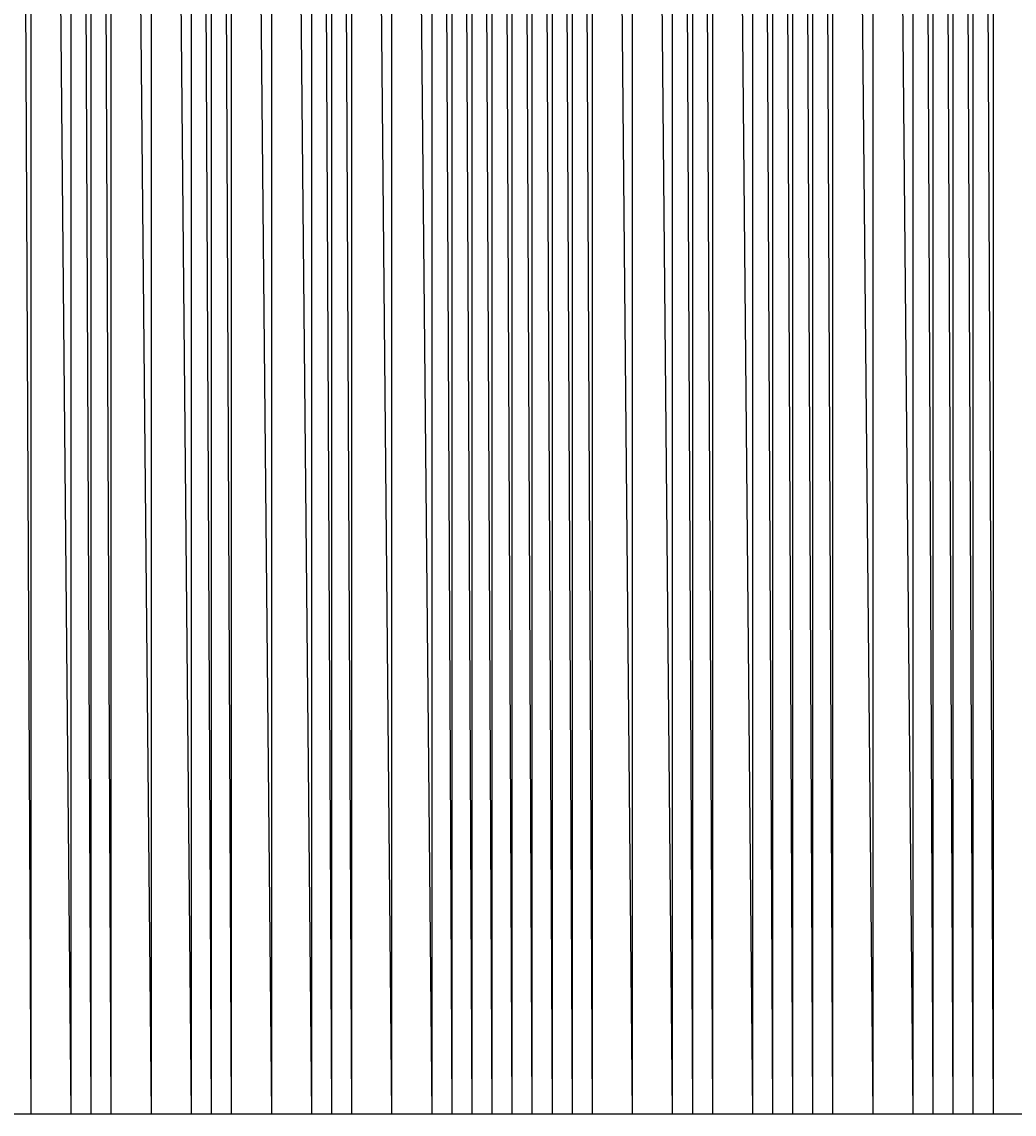
# Model space of a CAD drawing. Units: metres. Extents: x 84396 to 1184053, y 0 to 221886.
# Drawn here: x 95375 to 95870, y 0 to 545 of the extents above; entities that cross this region are included whole.
import ezdxf

# ---------------------------------------------------------------- set-up
doc = ezdxf.new("R2010")
doc.units = ezdxf.units.M
doc.header["$LTSCALE"] = 1905
doc.header["$MEASUREMENT"] = 0
for name, color, linetype in [('AeccObjExplode_Layout1_Vport_6115', 7, 'Continuous'), ('AeccObjExplode_Model', 7, 'Continuous'), ('SRF-VIEW', 7, 'Continuous')]:
    doc.layers.add(name, color=color, linetype=linetype)

# ---------------------------------------------------------------- blocks, each defined once
blk = doc.blocks.new('*U834')
at = {"linetype": 'Continuous'}
blk.add_line((0, 0), (0, 0), dxfattribs=at)
blk.add_line((0, 0), (0, 0), dxfattribs=at)
at = {"color": 2, "insert": (0.1, 0.14), "char_height": 0.1, "attachment_point": 4}
blk.add_mtext('831', dxfattribs=at)
at = {"color": 1, "insert": (0.1, 0), "char_height": 0.1, "attachment_point": 4}
blk.add_mtext('293404.83', dxfattribs=at)
at = {"color": 3, "insert": (0.1, -0.14), "char_height": 0.1, "attachment_point": 4}
blk.add_mtext('.', dxfattribs=at)
blk = doc.blocks.new('*U835')
at = {"linetype": 'Continuous'}
blk.add_line((0, 0), (0, 0), dxfattribs=at)
blk.add_line((0, 0), (0, 0), dxfattribs=at)
at = {"color": 2, "insert": (0.1, 0.14), "char_height": 0.1, "attachment_point": 4}
blk.add_mtext('832', dxfattribs=at)
at = {"color": 1, "insert": (0.1, 0), "char_height": 0.1, "attachment_point": 4}
blk.add_mtext('295735.43', dxfattribs=at)
at = {"color": 3, "insert": (0.1, -0.14), "char_height": 0.1, "attachment_point": 4}
blk.add_mtext('.', dxfattribs=at)
blk = doc.blocks.new('*U836')
at = {"linetype": 'Continuous'}
blk.add_line((0, 0), (0, 0), dxfattribs=at)
blk.add_line((0, 0), (0, 0), dxfattribs=at)
at = {"color": 2, "insert": (0.1, 0.14), "char_height": 0.1, "attachment_point": 4}
blk.add_mtext('833', dxfattribs=at)
at = {"color": 1, "insert": (0.1, 0), "char_height": 0.1, "attachment_point": 4}
blk.add_mtext('296715.43', dxfattribs=at)
at = {"color": 3, "insert": (0.1, -0.14), "char_height": 0.1, "attachment_point": 4}
blk.add_mtext('.', dxfattribs=at)
blk = doc.blocks.new('*U837')
at = {"linetype": 'Continuous'}
blk.add_line((0, 0), (0, 0), dxfattribs=at)
blk.add_line((0, 0), (0, 0), dxfattribs=at)
at = {"color": 2, "insert": (0.1, 0.14), "char_height": 0.1, "attachment_point": 4}
blk.add_mtext('834', dxfattribs=at)
at = {"color": 1, "insert": (0.1, 0), "char_height": 0.1, "attachment_point": 4}
blk.add_mtext('297487.33', dxfattribs=at)
at = {"color": 3, "insert": (0.1, -0.14), "char_height": 0.1, "attachment_point": 4}
blk.add_mtext('.', dxfattribs=at)
blk = doc.blocks.new('*U838')
at = {"linetype": 'Continuous'}
blk.add_line((0, 0), (0, 0), dxfattribs=at)
blk.add_line((0, 0), (0, 0), dxfattribs=at)
at = {"color": 2, "insert": (0.1, 0.14), "char_height": 0.1, "attachment_point": 4}
blk.add_mtext('835', dxfattribs=at)
at = {"color": 1, "insert": (0.1, 0), "char_height": 0.1, "attachment_point": 4}
blk.add_mtext('298733.93', dxfattribs=at)
at = {"color": 3, "insert": (0.1, -0.14), "char_height": 0.1, "attachment_point": 4}
blk.add_mtext('.', dxfattribs=at)
blk = doc.blocks.new('*U839')
at = {"linetype": 'Continuous'}
blk.add_line((0, 0), (0, 0), dxfattribs=at)
blk.add_line((0, 0), (0, 0), dxfattribs=at)
at = {"color": 2, "insert": (0.1, 0.14), "char_height": 0.1, "attachment_point": 4}
blk.add_mtext('836', dxfattribs=at)
at = {"color": 1, "insert": (0.1, 0), "char_height": 0.1, "attachment_point": 4}
blk.add_mtext('299912.68', dxfattribs=at)
at = {"color": 3, "insert": (0.1, -0.14), "char_height": 0.1, "attachment_point": 4}
blk.add_mtext('.', dxfattribs=at)
blk = doc.blocks.new('*U840')
at = {"linetype": 'Continuous'}
blk.add_line((0, 0), (0, 0), dxfattribs=at)
blk.add_line((0, 0), (0, 0), dxfattribs=at)
at = {"color": 1, "insert": (0.1, 0), "char_height": 0.1, "attachment_point": 4}
blk.add_mtext('300681.65', dxfattribs=at)
at = {"color": 2, "insert": (0.1, 0.14), "char_height": 0.1, "attachment_point": 4}
blk.add_mtext('837', dxfattribs=at)
at = {"color": 3, "insert": (0.1, -0.14), "char_height": 0.1, "attachment_point": 4}
blk.add_mtext('.', dxfattribs=at)
blk = doc.blocks.new('*U841')
at = {"linetype": 'Continuous'}
blk.add_line((0, 0), (0, 0), dxfattribs=at)
blk.add_line((0, 0), (0, 0), dxfattribs=at)
at = {"color": 1, "insert": (0.1, 0), "char_height": 0.1, "attachment_point": 4}
blk.add_mtext('301510.20', dxfattribs=at)
at = {"color": 2, "insert": (0.1, 0.14), "char_height": 0.1, "attachment_point": 4}
blk.add_mtext('838', dxfattribs=at)
at = {"color": 3, "insert": (0.1, -0.14), "char_height": 0.1, "attachment_point": 4}
blk.add_mtext('.', dxfattribs=at)
blk = doc.blocks.new('*U842')
at = {"linetype": 'Continuous'}
blk.add_line((0, 0), (0, 0), dxfattribs=at)
blk.add_line((0, 0), (0, 0), dxfattribs=at)
at = {"color": 1, "insert": (0.1, 0), "char_height": 0.1, "attachment_point": 4}
blk.add_mtext('303120.40', dxfattribs=at)
at = {"color": 2, "insert": (0.1, 0.14), "char_height": 0.1, "attachment_point": 4}
blk.add_mtext('839', dxfattribs=at)
at = {"color": 3, "insert": (0.1, -0.14), "char_height": 0.1, "attachment_point": 4}
blk.add_mtext('.', dxfattribs=at)
blk = doc.blocks.new('*U843')
at = {"linetype": 'Continuous'}
blk.add_line((0, 0), (0, 0), dxfattribs=at)
blk.add_line((0, 0), (0, 0), dxfattribs=at)
at = {"color": 1, "insert": (0.1, 0), "char_height": 0.1, "attachment_point": 4}
blk.add_mtext('304983.20', dxfattribs=at)
at = {"color": 2, "insert": (0.1, 0.14), "char_height": 0.1, "attachment_point": 4}
blk.add_mtext('840', dxfattribs=at)
at = {"color": 3, "insert": (0.1, -0.14), "char_height": 0.1, "attachment_point": 4}
blk.add_mtext('.', dxfattribs=at)
blk = doc.blocks.new('*U844')
at = {"linetype": 'Continuous'}
blk.add_line((0, 0), (0, 0), dxfattribs=at)
blk.add_line((0, 0), (0, 0), dxfattribs=at)
at = {"color": 1, "insert": (0.1, 0), "char_height": 0.1, "attachment_point": 4}
blk.add_mtext('306558.05', dxfattribs=at)
at = {"color": 2, "insert": (0.1, 0.14), "char_height": 0.1, "attachment_point": 4}
blk.add_mtext('841', dxfattribs=at)
at = {"color": 3, "insert": (0.1, -0.14), "char_height": 0.1, "attachment_point": 4}
blk.add_mtext('.', dxfattribs=at)
blk = doc.blocks.new('*U845')
at = {"linetype": 'Continuous'}
blk.add_line((0, 0), (0, 0), dxfattribs=at)
blk.add_line((0, 0), (0, 0), dxfattribs=at)
at = {"color": 1, "insert": (0.1, 0), "char_height": 0.1, "attachment_point": 4}
blk.add_mtext('308489.65', dxfattribs=at)
at = {"color": 2, "insert": (0.1, 0.14), "char_height": 0.1, "attachment_point": 4}
blk.add_mtext('842', dxfattribs=at)
at = {"color": 3, "insert": (0.1, -0.14), "char_height": 0.1, "attachment_point": 4}
blk.add_mtext('.', dxfattribs=at)
blk = doc.blocks.new('*U846')
at = {"linetype": 'Continuous'}
blk.add_line((0, 0), (0, 0), dxfattribs=at)
blk.add_line((0, 0), (0, 0), dxfattribs=at)
at = {"color": 1, "insert": (0.1, 0), "char_height": 0.1, "attachment_point": 4}
blk.add_mtext('310478.80', dxfattribs=at)
at = {"color": 2, "insert": (0.1, 0.14), "char_height": 0.1, "attachment_point": 4}
blk.add_mtext('843', dxfattribs=at)
at = {"color": 3, "insert": (0.1, -0.14), "char_height": 0.1, "attachment_point": 4}
blk.add_mtext('.', dxfattribs=at)
blk = doc.blocks.new('*U847')
at = {"linetype": 'Continuous'}
blk.add_line((0, 0), (0, 0), dxfattribs=at)
blk.add_line((0, 0), (0, 0), dxfattribs=at)
at = {"color": 1, "insert": (0.1, 0), "char_height": 0.1, "attachment_point": 4}
blk.add_mtext('310937.85', dxfattribs=at)
at = {"color": 2, "insert": (0.1, 0.14), "char_height": 0.1, "attachment_point": 4}
blk.add_mtext('844', dxfattribs=at)
at = {"color": 3, "insert": (0.1, -0.14), "char_height": 0.1, "attachment_point": 4}
blk.add_mtext('.', dxfattribs=at)
blk = doc.blocks.new('*U848')
at = {"linetype": 'Continuous'}
blk.add_line((0, 0), (0, 0), dxfattribs=at)
blk.add_line((0, 0), (0, 0), dxfattribs=at)
at = {"color": 1, "insert": (0.1, 0), "char_height": 0.1, "attachment_point": 4}
blk.add_mtext('311196.95', dxfattribs=at)
at = {"color": 2, "insert": (0.1, 0.14), "char_height": 0.1, "attachment_point": 4}
blk.add_mtext('845', dxfattribs=at)
at = {"color": 3, "insert": (0.1, -0.14), "char_height": 0.1, "attachment_point": 4}
blk.add_mtext('.', dxfattribs=at)
blk = doc.blocks.new('*U849')
at = {"linetype": 'Continuous'}
blk.add_line((0, 0), (0, 0), dxfattribs=at)
blk.add_line((0, 0), (0, 0), dxfattribs=at)
at = {"color": 1, "insert": (0.1, 0), "char_height": 0.1, "attachment_point": 4}
blk.add_mtext('311533.85', dxfattribs=at)
at = {"color": 2, "insert": (0.1, 0.14), "char_height": 0.1, "attachment_point": 4}
blk.add_mtext('846', dxfattribs=at)
at = {"color": 3, "insert": (0.1, -0.14), "char_height": 0.1, "attachment_point": 4}
blk.add_mtext('.', dxfattribs=at)
blk = doc.blocks.new('*U850')
at = {"linetype": 'Continuous'}
blk.add_line((0, 0), (0, 0), dxfattribs=at)
blk.add_line((0, 0), (0, 0), dxfattribs=at)
at = {"color": 1, "insert": (0.1, 0), "char_height": 0.1, "attachment_point": 4}
blk.add_mtext('311893.65', dxfattribs=at)
at = {"color": 2, "insert": (0.1, 0.14), "char_height": 0.1, "attachment_point": 4}
blk.add_mtext('847', dxfattribs=at)
at = {"color": 3, "insert": (0.1, -0.14), "char_height": 0.1, "attachment_point": 4}
blk.add_mtext('.', dxfattribs=at)
blk = doc.blocks.new('*U851')
at = {"linetype": 'Continuous'}
blk.add_line((0, 0), (0, 0), dxfattribs=at)
blk.add_line((0, 0), (0, 0), dxfattribs=at)
at = {"color": 1, "insert": (0.1, 0), "char_height": 0.1, "attachment_point": 4}
blk.add_mtext('312123.60', dxfattribs=at)
at = {"color": 2, "insert": (0.1, 0.14), "char_height": 0.1, "attachment_point": 4}
blk.add_mtext('848', dxfattribs=at)
at = {"color": 3, "insert": (0.1, -0.14), "char_height": 0.1, "attachment_point": 4}
blk.add_mtext('.', dxfattribs=at)
blk = doc.blocks.new('*U852')
at = {"linetype": 'Continuous'}
blk.add_line((0, 0), (0, 0), dxfattribs=at)
blk.add_line((0, 0), (0, 0), dxfattribs=at)
at = {"color": 1, "insert": (0.1, 0), "char_height": 0.1, "attachment_point": 4}
blk.add_mtext('312180.93', dxfattribs=at)
at = {"color": 2, "insert": (0.1, 0.14), "char_height": 0.1, "attachment_point": 4}
blk.add_mtext('849', dxfattribs=at)
at = {"color": 3, "insert": (0.1, -0.14), "char_height": 0.1, "attachment_point": 4}
blk.add_mtext('.', dxfattribs=at)
blk = doc.blocks.new('*U853')
at = {"linetype": 'Continuous'}
blk.add_line((0, 0), (0, 0), dxfattribs=at)
blk.add_line((0, 0), (0, 0), dxfattribs=at)
at = {"color": 1, "insert": (0.1, 0), "char_height": 0.1, "attachment_point": 4}
blk.add_mtext('312182.83', dxfattribs=at)
at = {"color": 2, "insert": (0.1, 0.14), "char_height": 0.1, "attachment_point": 4}
blk.add_mtext('850', dxfattribs=at)
at = {"color": 3, "insert": (0.1, -0.14), "char_height": 0.1, "attachment_point": 4}
blk.add_mtext('.', dxfattribs=at)
blk = doc.blocks.new('*U854')
at = {"linetype": 'Continuous'}
blk.add_line((0, 0), (0, 0), dxfattribs=at)
blk.add_line((0, 0), (0, 0), dxfattribs=at)
at = {"color": 1, "insert": (0.1, 0), "char_height": 0.1, "attachment_point": 4}
blk.add_mtext('312181.83', dxfattribs=at)
at = {"color": 2, "insert": (0.1, 0.14), "char_height": 0.1, "attachment_point": 4}
blk.add_mtext('851', dxfattribs=at)
at = {"color": 3, "insert": (0.1, -0.14), "char_height": 0.1, "attachment_point": 4}
blk.add_mtext('.', dxfattribs=at)
blk = doc.blocks.new('*U855')
at = {"linetype": 'Continuous'}
blk.add_line((0, 0), (0, 0), dxfattribs=at)
blk.add_line((0, 0), (0, 0), dxfattribs=at)
at = {"color": 1, "insert": (0.1, 0), "char_height": 0.1, "attachment_point": 4}
blk.add_mtext('312184.48', dxfattribs=at)
at = {"color": 2, "insert": (0.1, 0.14), "char_height": 0.1, "attachment_point": 4}
blk.add_mtext('852', dxfattribs=at)
at = {"color": 3, "insert": (0.1, -0.14), "char_height": 0.1, "attachment_point": 4}
blk.add_mtext('.', dxfattribs=at)
blk = doc.blocks.new('*U856')
at = {"linetype": 'Continuous'}
blk.add_line((0, 0), (0, 0), dxfattribs=at)
blk.add_line((0, 0), (0, 0), dxfattribs=at)
at = {"color": 1, "insert": (0.1, 0), "char_height": 0.1, "attachment_point": 4}
blk.add_mtext('312202.58', dxfattribs=at)
at = {"color": 2, "insert": (0.1, 0.14), "char_height": 0.1, "attachment_point": 4}
blk.add_mtext('853', dxfattribs=at)
at = {"color": 3, "insert": (0.1, -0.14), "char_height": 0.1, "attachment_point": 4}
blk.add_mtext('.', dxfattribs=at)
blk = doc.blocks.new('*U857')
at = {"linetype": 'Continuous'}
blk.add_line((0, 0), (0, 0), dxfattribs=at)
blk.add_line((0, 0), (0, 0), dxfattribs=at)
at = {"color": 1, "insert": (0.1, 0), "char_height": 0.1, "attachment_point": 4}
blk.add_mtext('312209.98', dxfattribs=at)
at = {"color": 2, "insert": (0.1, 0.14), "char_height": 0.1, "attachment_point": 4}
blk.add_mtext('854', dxfattribs=at)
at = {"color": 3, "insert": (0.1, -0.14), "char_height": 0.1, "attachment_point": 4}
blk.add_mtext('.', dxfattribs=at)
blk = doc.blocks.new('*U858')
at = {"linetype": 'Continuous'}
blk.add_line((0, 0), (0, 0), dxfattribs=at)
blk.add_line((0, 0), (0, 0), dxfattribs=at)
at = {"color": 1, "insert": (0.1, 0), "char_height": 0.1, "attachment_point": 4}
blk.add_mtext('312199.18', dxfattribs=at)
at = {"color": 2, "insert": (0.1, 0.14), "char_height": 0.1, "attachment_point": 4}
blk.add_mtext('855', dxfattribs=at)
at = {"color": 3, "insert": (0.1, -0.14), "char_height": 0.1, "attachment_point": 4}
blk.add_mtext('.', dxfattribs=at)
blk = doc.blocks.new('*U859')
at = {"linetype": 'Continuous'}
blk.add_line((0, 0), (0, 0), dxfattribs=at)
blk.add_line((0, 0), (0, 0), dxfattribs=at)
at = {"color": 1, "insert": (0.1, 0), "char_height": 0.1, "attachment_point": 4}
blk.add_mtext('312193.73', dxfattribs=at)
at = {"color": 2, "insert": (0.1, 0.14), "char_height": 0.1, "attachment_point": 4}
blk.add_mtext('856', dxfattribs=at)
at = {"color": 3, "insert": (0.1, -0.14), "char_height": 0.1, "attachment_point": 4}
blk.add_mtext('.', dxfattribs=at)
blk = doc.blocks.new('*U860')
at = {"linetype": 'Continuous'}
blk.add_line((0, 0), (0, 0), dxfattribs=at)
blk.add_line((0, 0), (0, 0), dxfattribs=at)
at = {"color": 1, "insert": (0.1, 0), "char_height": 0.1, "attachment_point": 4}
blk.add_mtext('313215.63', dxfattribs=at)
at = {"color": 2, "insert": (0.1, 0.14), "char_height": 0.1, "attachment_point": 4}
blk.add_mtext('857', dxfattribs=at)
at = {"color": 3, "insert": (0.1, -0.14), "char_height": 0.1, "attachment_point": 4}
blk.add_mtext('.', dxfattribs=at)
blk = doc.blocks.new('*U861')
at = {"linetype": 'Continuous'}
blk.add_line((0, 0), (0, 0), dxfattribs=at)
blk.add_line((0, 0), (0, 0), dxfattribs=at)
at = {"color": 1, "insert": (0.1, 0), "char_height": 0.1, "attachment_point": 4}
blk.add_mtext('313969.23', dxfattribs=at)
at = {"color": 2, "insert": (0.1, 0.14), "char_height": 0.1, "attachment_point": 4}
blk.add_mtext('858', dxfattribs=at)
at = {"color": 3, "insert": (0.1, -0.14), "char_height": 0.1, "attachment_point": 4}
blk.add_mtext('.', dxfattribs=at)
blk = doc.blocks.new('*U862')
at = {"linetype": 'Continuous'}
blk.add_line((0, 0), (0, 0), dxfattribs=at)
blk.add_line((0, 0), (0, 0), dxfattribs=at)
at = {"color": 1, "insert": (0.1, 0), "char_height": 0.1, "attachment_point": 4}
blk.add_mtext('314290.33', dxfattribs=at)
at = {"color": 2, "insert": (0.1, 0.14), "char_height": 0.1, "attachment_point": 4}
blk.add_mtext('859', dxfattribs=at)
at = {"color": 3, "insert": (0.1, -0.14), "char_height": 0.1, "attachment_point": 4}
blk.add_mtext('.', dxfattribs=at)
blk = doc.blocks.new('*U863')
at = {"linetype": 'Continuous'}
blk.add_line((0, 0), (0, 0), dxfattribs=at)
blk.add_line((0, 0), (0, 0), dxfattribs=at)
at = {"color": 1, "insert": (0.1, 0), "char_height": 0.1, "attachment_point": 4}
blk.add_mtext('314716.93', dxfattribs=at)
at = {"color": 2, "insert": (0.1, 0.14), "char_height": 0.1, "attachment_point": 4}
blk.add_mtext('860', dxfattribs=at)
at = {"color": 3, "insert": (0.1, -0.14), "char_height": 0.1, "attachment_point": 4}
blk.add_mtext('.', dxfattribs=at)
blk = doc.blocks.new('*U864')
at = {"linetype": 'Continuous'}
blk.add_line((0, 0), (0, 0), dxfattribs=at)
blk.add_line((0, 0), (0, 0), dxfattribs=at)
at = {"color": 1, "insert": (0.1, 0), "char_height": 0.1, "attachment_point": 4}
blk.add_mtext('315646.73', dxfattribs=at)
at = {"color": 2, "insert": (0.1, 0.14), "char_height": 0.1, "attachment_point": 4}
blk.add_mtext('861', dxfattribs=at)
at = {"color": 3, "insert": (0.1, -0.14), "char_height": 0.1, "attachment_point": 4}
blk.add_mtext('.', dxfattribs=at)
blk = doc.blocks.new('*U865')
at = {"linetype": 'Continuous'}
blk.add_line((0, 0), (0, 0), dxfattribs=at)
blk.add_line((0, 0), (0, 0), dxfattribs=at)
at = {"color": 1, "insert": (0.1, 0), "char_height": 0.1, "attachment_point": 4}
blk.add_mtext('316936.93', dxfattribs=at)
at = {"color": 2, "insert": (0.1, 0.14), "char_height": 0.1, "attachment_point": 4}
blk.add_mtext('862', dxfattribs=at)
at = {"color": 3, "insert": (0.1, -0.14), "char_height": 0.1, "attachment_point": 4}
blk.add_mtext('.', dxfattribs=at)
blk = doc.blocks.new('*U866')
at = {"linetype": 'Continuous'}
blk.add_line((0, 0), (0, 0), dxfattribs=at)
blk.add_line((0, 0), (0, 0), dxfattribs=at)
at = {"color": 1, "insert": (0.1, 0), "char_height": 0.1, "attachment_point": 4}
blk.add_mtext('317090.03', dxfattribs=at)
at = {"color": 2, "insert": (0.1, 0.14), "char_height": 0.1, "attachment_point": 4}
blk.add_mtext('863', dxfattribs=at)
at = {"color": 3, "insert": (0.1, -0.14), "char_height": 0.1, "attachment_point": 4}
blk.add_mtext('.', dxfattribs=at)
blk = doc.blocks.new('*U867')
at = {"linetype": 'Continuous'}
blk.add_line((0, 0), (0, 0), dxfattribs=at)
blk.add_line((0, 0), (0, 0), dxfattribs=at)
at = {"color": 1, "insert": (0.1, 0), "char_height": 0.1, "attachment_point": 4}
blk.add_mtext('317088.58', dxfattribs=at)
at = {"color": 2, "insert": (0.1, 0.14), "char_height": 0.1, "attachment_point": 4}
blk.add_mtext('864', dxfattribs=at)
at = {"color": 3, "insert": (0.1, -0.14), "char_height": 0.1, "attachment_point": 4}
blk.add_mtext('.', dxfattribs=at)
blk = doc.blocks.new('*U868')
at = {"linetype": 'Continuous'}
blk.add_line((0, 0), (0, 0), dxfattribs=at)
blk.add_line((0, 0), (0, 0), dxfattribs=at)
at = {"color": 1, "insert": (0.1, 0), "char_height": 0.1, "attachment_point": 4}
blk.add_mtext('317080.20', dxfattribs=at)
at = {"color": 2, "insert": (0.1, 0.14), "char_height": 0.1, "attachment_point": 4}
blk.add_mtext('865', dxfattribs=at)
at = {"color": 3, "insert": (0.1, -0.14), "char_height": 0.1, "attachment_point": 4}
blk.add_mtext('.', dxfattribs=at)
blk = doc.blocks.new('*U869')
at = {"linetype": 'Continuous'}
blk.add_line((0, 0), (0, 0), dxfattribs=at)
blk.add_line((0, 0), (0, 0), dxfattribs=at)
at = {"color": 1, "insert": (0.1, 0), "char_height": 0.1, "attachment_point": 4}
blk.add_mtext('317075.20', dxfattribs=at)
at = {"color": 2, "insert": (0.1, 0.14), "char_height": 0.1, "attachment_point": 4}
blk.add_mtext('866', dxfattribs=at)
at = {"color": 3, "insert": (0.1, -0.14), "char_height": 0.1, "attachment_point": 4}
blk.add_mtext('.', dxfattribs=at)
blk = doc.blocks.new('*U870')
at = {"linetype": 'Continuous'}
blk.add_line((0, 0), (0, 0), dxfattribs=at)
blk.add_line((0, 0), (0, 0), dxfattribs=at)
at = {"color": 1, "insert": (0.1, 0), "char_height": 0.1, "attachment_point": 4}
blk.add_mtext('317082.15', dxfattribs=at)
at = {"color": 2, "insert": (0.1, 0.14), "char_height": 0.1, "attachment_point": 4}
blk.add_mtext('867', dxfattribs=at)
at = {"color": 3, "insert": (0.1, -0.14), "char_height": 0.1, "attachment_point": 4}
blk.add_mtext('.', dxfattribs=at)
blk = doc.blocks.new('AeccObjExplode_Layout1_Vport_6115')
for name, p in [('*U834', (95380, 0)), ('*U835', (95400, 0)), ('*U836', (95410, 0)), ('*U837', (95420, 0)), ('*U838', (95440, 0)), ('*U839', (95460, 0)), ('*U840', (95470, 0)), ('*U841', (95480, 0)), ('*U842', (95500, 0)), ('*U843', (95520, 0)), ('*U844', (95530, 0)), ('*U845', (95540, 0)), ('*U846', (95560, 0)), ('*U847', (95580, 0)), ('*U848', (95590, 0)), ('*U849', (95600, 0)), ('*U850', (95610, 0)), ('*U851', (95620, 0)), ('*U852', (95630, 0)), ('*U853', (95640, 0)), ('*U854', (95650, 0)), ('*U855', (95660, 0)), ('*U856', (95680, 0)), ('*U857', (95700, 0)), ('*U858', (95710, 0)), ('*U859', (95720, 0)), ('*U860', (95740, 0)), ('*U861', (95750, 0)), ('*U862', (95760, 0)), ('*U863', (95770, 0)), ('*U864', (95780, 0)), ('*U865', (95800, 0)), ('*U866', (95820, 0)), ('*U867', (95830, 0)), ('*U868', (95840, 0)), ('*U869', (95850, 0)), ('*U870', (95860, 0))]:
    blk.add_blockref(name, p)
blk = doc.blocks.new('*U9028')
at = {"linetype": 'Continuous'}
blk.add_line((0, 0), (0, 0), dxfattribs=at)
blk.add_line((0, 0), (0, 0), dxfattribs=at)
at = {"color": 2, "insert": (0.1, 0.14), "char_height": 0.1, "attachment_point": 4}
blk.add_mtext('831', dxfattribs=at)
at = {"color": 1, "insert": (0.1, 0), "char_height": 0.1, "attachment_point": 4}
blk.add_mtext('293404.83', dxfattribs=at)
at = {"color": 3, "insert": (0.1, -0.14), "char_height": 0.1, "attachment_point": 4}
blk.add_mtext('.', dxfattribs=at)
blk = doc.blocks.new('*U9029')
at = {"linetype": 'Continuous'}
blk.add_line((0, 0), (0, 0), dxfattribs=at)
blk.add_line((0, 0), (0, 0), dxfattribs=at)
at = {"color": 2, "insert": (0.1, 0.14), "char_height": 0.1, "attachment_point": 4}
blk.add_mtext('832', dxfattribs=at)
at = {"color": 1, "insert": (0.1, 0), "char_height": 0.1, "attachment_point": 4}
blk.add_mtext('295735.43', dxfattribs=at)
at = {"color": 3, "insert": (0.1, -0.14), "char_height": 0.1, "attachment_point": 4}
blk.add_mtext('.', dxfattribs=at)
blk = doc.blocks.new('*U9030')
at = {"linetype": 'Continuous'}
blk.add_line((0, 0), (0, 0), dxfattribs=at)
blk.add_line((0, 0), (0, 0), dxfattribs=at)
at = {"color": 2, "insert": (0.1, 0.14), "char_height": 0.1, "attachment_point": 4}
blk.add_mtext('833', dxfattribs=at)
at = {"color": 1, "insert": (0.1, 0), "char_height": 0.1, "attachment_point": 4}
blk.add_mtext('296715.43', dxfattribs=at)
at = {"color": 3, "insert": (0.1, -0.14), "char_height": 0.1, "attachment_point": 4}
blk.add_mtext('.', dxfattribs=at)
blk = doc.blocks.new('*U9031')
at = {"linetype": 'Continuous'}
blk.add_line((0, 0), (0, 0), dxfattribs=at)
blk.add_line((0, 0), (0, 0), dxfattribs=at)
at = {"color": 2, "insert": (0.1, 0.14), "char_height": 0.1, "attachment_point": 4}
blk.add_mtext('834', dxfattribs=at)
at = {"color": 1, "insert": (0.1, 0), "char_height": 0.1, "attachment_point": 4}
blk.add_mtext('297487.33', dxfattribs=at)
at = {"color": 3, "insert": (0.1, -0.14), "char_height": 0.1, "attachment_point": 4}
blk.add_mtext('.', dxfattribs=at)
blk = doc.blocks.new('*U9032')
at = {"linetype": 'Continuous'}
blk.add_line((0, 0), (0, 0), dxfattribs=at)
blk.add_line((0, 0), (0, 0), dxfattribs=at)
at = {"color": 2, "insert": (0.1, 0.14), "char_height": 0.1, "attachment_point": 4}
blk.add_mtext('835', dxfattribs=at)
at = {"color": 1, "insert": (0.1, 0), "char_height": 0.1, "attachment_point": 4}
blk.add_mtext('298733.93', dxfattribs=at)
at = {"color": 3, "insert": (0.1, -0.14), "char_height": 0.1, "attachment_point": 4}
blk.add_mtext('.', dxfattribs=at)
blk = doc.blocks.new('*U9033')
at = {"linetype": 'Continuous'}
blk.add_line((0, 0), (0, 0), dxfattribs=at)
blk.add_line((0, 0), (0, 0), dxfattribs=at)
at = {"color": 2, "insert": (0.1, 0.14), "char_height": 0.1, "attachment_point": 4}
blk.add_mtext('836', dxfattribs=at)
at = {"color": 1, "insert": (0.1, 0), "char_height": 0.1, "attachment_point": 4}
blk.add_mtext('299912.68', dxfattribs=at)
at = {"color": 3, "insert": (0.1, -0.14), "char_height": 0.1, "attachment_point": 4}
blk.add_mtext('.', dxfattribs=at)
blk = doc.blocks.new('*U9034')
at = {"linetype": 'Continuous'}
blk.add_line((0, 0), (0, 0), dxfattribs=at)
blk.add_line((0, 0), (0, 0), dxfattribs=at)
at = {"color": 1, "insert": (0.1, 0), "char_height": 0.1, "attachment_point": 4}
blk.add_mtext('300681.65', dxfattribs=at)
at = {"color": 2, "insert": (0.1, 0.14), "char_height": 0.1, "attachment_point": 4}
blk.add_mtext('837', dxfattribs=at)
at = {"color": 3, "insert": (0.1, -0.14), "char_height": 0.1, "attachment_point": 4}
blk.add_mtext('.', dxfattribs=at)
blk = doc.blocks.new('*U9035')
at = {"linetype": 'Continuous'}
blk.add_line((0, 0), (0, 0), dxfattribs=at)
blk.add_line((0, 0), (0, 0), dxfattribs=at)
at = {"color": 1, "insert": (0.1, 0), "char_height": 0.1, "attachment_point": 4}
blk.add_mtext('301510.20', dxfattribs=at)
at = {"color": 2, "insert": (0.1, 0.14), "char_height": 0.1, "attachment_point": 4}
blk.add_mtext('838', dxfattribs=at)
at = {"color": 3, "insert": (0.1, -0.14), "char_height": 0.1, "attachment_point": 4}
blk.add_mtext('.', dxfattribs=at)
blk = doc.blocks.new('*U9036')
at = {"linetype": 'Continuous'}
blk.add_line((0, 0), (0, 0), dxfattribs=at)
blk.add_line((0, 0), (0, 0), dxfattribs=at)
at = {"color": 1, "insert": (0.1, 0), "char_height": 0.1, "attachment_point": 4}
blk.add_mtext('303120.40', dxfattribs=at)
at = {"color": 2, "insert": (0.1, 0.14), "char_height": 0.1, "attachment_point": 4}
blk.add_mtext('839', dxfattribs=at)
at = {"color": 3, "insert": (0.1, -0.14), "char_height": 0.1, "attachment_point": 4}
blk.add_mtext('.', dxfattribs=at)
blk = doc.blocks.new('*U9037')
at = {"linetype": 'Continuous'}
blk.add_line((0, 0), (0, 0), dxfattribs=at)
blk.add_line((0, 0), (0, 0), dxfattribs=at)
at = {"color": 1, "insert": (0.1, 0), "char_height": 0.1, "attachment_point": 4}
blk.add_mtext('304983.20', dxfattribs=at)
at = {"color": 2, "insert": (0.1, 0.14), "char_height": 0.1, "attachment_point": 4}
blk.add_mtext('840', dxfattribs=at)
at = {"color": 3, "insert": (0.1, -0.14), "char_height": 0.1, "attachment_point": 4}
blk.add_mtext('.', dxfattribs=at)
blk = doc.blocks.new('*U9038')
at = {"linetype": 'Continuous'}
blk.add_line((0, 0), (0, 0), dxfattribs=at)
blk.add_line((0, 0), (0, 0), dxfattribs=at)
at = {"color": 1, "insert": (0.1, 0), "char_height": 0.1, "attachment_point": 4}
blk.add_mtext('306558.05', dxfattribs=at)
at = {"color": 2, "insert": (0.1, 0.14), "char_height": 0.1, "attachment_point": 4}
blk.add_mtext('841', dxfattribs=at)
at = {"color": 3, "insert": (0.1, -0.14), "char_height": 0.1, "attachment_point": 4}
blk.add_mtext('.', dxfattribs=at)
blk = doc.blocks.new('*U9039')
at = {"linetype": 'Continuous'}
blk.add_line((0, 0), (0, 0), dxfattribs=at)
blk.add_line((0, 0), (0, 0), dxfattribs=at)
at = {"color": 1, "insert": (0.1, 0), "char_height": 0.1, "attachment_point": 4}
blk.add_mtext('308489.65', dxfattribs=at)
at = {"color": 2, "insert": (0.1, 0.14), "char_height": 0.1, "attachment_point": 4}
blk.add_mtext('842', dxfattribs=at)
at = {"color": 3, "insert": (0.1, -0.14), "char_height": 0.1, "attachment_point": 4}
blk.add_mtext('.', dxfattribs=at)
blk = doc.blocks.new('*U9040')
at = {"linetype": 'Continuous'}
blk.add_line((0, 0), (0, 0), dxfattribs=at)
blk.add_line((0, 0), (0, 0), dxfattribs=at)
at = {"color": 1, "insert": (0.1, 0), "char_height": 0.1, "attachment_point": 4}
blk.add_mtext('310478.80', dxfattribs=at)
at = {"color": 2, "insert": (0.1, 0.14), "char_height": 0.1, "attachment_point": 4}
blk.add_mtext('843', dxfattribs=at)
at = {"color": 3, "insert": (0.1, -0.14), "char_height": 0.1, "attachment_point": 4}
blk.add_mtext('.', dxfattribs=at)
blk = doc.blocks.new('*U9041')
at = {"linetype": 'Continuous'}
blk.add_line((0, 0), (0, 0), dxfattribs=at)
blk.add_line((0, 0), (0, 0), dxfattribs=at)
at = {"color": 1, "insert": (0.1, 0), "char_height": 0.1, "attachment_point": 4}
blk.add_mtext('310937.85', dxfattribs=at)
at = {"color": 2, "insert": (0.1, 0.14), "char_height": 0.1, "attachment_point": 4}
blk.add_mtext('844', dxfattribs=at)
at = {"color": 3, "insert": (0.1, -0.14), "char_height": 0.1, "attachment_point": 4}
blk.add_mtext('.', dxfattribs=at)
blk = doc.blocks.new('*U9042')
at = {"linetype": 'Continuous'}
blk.add_line((0, 0), (0, 0), dxfattribs=at)
blk.add_line((0, 0), (0, 0), dxfattribs=at)
at = {"color": 1, "insert": (0.1, 0), "char_height": 0.1, "attachment_point": 4}
blk.add_mtext('311196.95', dxfattribs=at)
at = {"color": 2, "insert": (0.1, 0.14), "char_height": 0.1, "attachment_point": 4}
blk.add_mtext('845', dxfattribs=at)
at = {"color": 3, "insert": (0.1, -0.14), "char_height": 0.1, "attachment_point": 4}
blk.add_mtext('.', dxfattribs=at)
blk = doc.blocks.new('*U9043')
at = {"linetype": 'Continuous'}
blk.add_line((0, 0), (0, 0), dxfattribs=at)
blk.add_line((0, 0), (0, 0), dxfattribs=at)
at = {"color": 1, "insert": (0.1, 0), "char_height": 0.1, "attachment_point": 4}
blk.add_mtext('311533.85', dxfattribs=at)
at = {"color": 2, "insert": (0.1, 0.14), "char_height": 0.1, "attachment_point": 4}
blk.add_mtext('846', dxfattribs=at)
at = {"color": 3, "insert": (0.1, -0.14), "char_height": 0.1, "attachment_point": 4}
blk.add_mtext('.', dxfattribs=at)
blk = doc.blocks.new('*U9044')
at = {"linetype": 'Continuous'}
blk.add_line((0, 0), (0, 0), dxfattribs=at)
blk.add_line((0, 0), (0, 0), dxfattribs=at)
at = {"color": 1, "insert": (0.1, 0), "char_height": 0.1, "attachment_point": 4}
blk.add_mtext('311893.65', dxfattribs=at)
at = {"color": 2, "insert": (0.1, 0.14), "char_height": 0.1, "attachment_point": 4}
blk.add_mtext('847', dxfattribs=at)
at = {"color": 3, "insert": (0.1, -0.14), "char_height": 0.1, "attachment_point": 4}
blk.add_mtext('.', dxfattribs=at)
blk = doc.blocks.new('*U9045')
at = {"linetype": 'Continuous'}
blk.add_line((0, 0), (0, 0), dxfattribs=at)
blk.add_line((0, 0), (0, 0), dxfattribs=at)
at = {"color": 1, "insert": (0.1, 0), "char_height": 0.1, "attachment_point": 4}
blk.add_mtext('312123.60', dxfattribs=at)
at = {"color": 2, "insert": (0.1, 0.14), "char_height": 0.1, "attachment_point": 4}
blk.add_mtext('848', dxfattribs=at)
at = {"color": 3, "insert": (0.1, -0.14), "char_height": 0.1, "attachment_point": 4}
blk.add_mtext('.', dxfattribs=at)
blk = doc.blocks.new('*U9046')
at = {"linetype": 'Continuous'}
blk.add_line((0, 0), (0, 0), dxfattribs=at)
blk.add_line((0, 0), (0, 0), dxfattribs=at)
at = {"color": 1, "insert": (0.1, 0), "char_height": 0.1, "attachment_point": 4}
blk.add_mtext('312180.93', dxfattribs=at)
at = {"color": 2, "insert": (0.1, 0.14), "char_height": 0.1, "attachment_point": 4}
blk.add_mtext('849', dxfattribs=at)
at = {"color": 3, "insert": (0.1, -0.14), "char_height": 0.1, "attachment_point": 4}
blk.add_mtext('.', dxfattribs=at)
blk = doc.blocks.new('*U9047')
at = {"linetype": 'Continuous'}
blk.add_line((0, 0), (0, 0), dxfattribs=at)
blk.add_line((0, 0), (0, 0), dxfattribs=at)
at = {"color": 1, "insert": (0.1, 0), "char_height": 0.1, "attachment_point": 4}
blk.add_mtext('312182.83', dxfattribs=at)
at = {"color": 2, "insert": (0.1, 0.14), "char_height": 0.1, "attachment_point": 4}
blk.add_mtext('850', dxfattribs=at)
at = {"color": 3, "insert": (0.1, -0.14), "char_height": 0.1, "attachment_point": 4}
blk.add_mtext('.', dxfattribs=at)
blk = doc.blocks.new('*U9048')
at = {"linetype": 'Continuous'}
blk.add_line((0, 0), (0, 0), dxfattribs=at)
blk.add_line((0, 0), (0, 0), dxfattribs=at)
at = {"color": 1, "insert": (0.1, 0), "char_height": 0.1, "attachment_point": 4}
blk.add_mtext('312181.83', dxfattribs=at)
at = {"color": 2, "insert": (0.1, 0.14), "char_height": 0.1, "attachment_point": 4}
blk.add_mtext('851', dxfattribs=at)
at = {"color": 3, "insert": (0.1, -0.14), "char_height": 0.1, "attachment_point": 4}
blk.add_mtext('.', dxfattribs=at)
blk = doc.blocks.new('*U9049')
at = {"linetype": 'Continuous'}
blk.add_line((0, 0), (0, 0), dxfattribs=at)
blk.add_line((0, 0), (0, 0), dxfattribs=at)
at = {"color": 1, "insert": (0.1, 0), "char_height": 0.1, "attachment_point": 4}
blk.add_mtext('312184.48', dxfattribs=at)
at = {"color": 2, "insert": (0.1, 0.14), "char_height": 0.1, "attachment_point": 4}
blk.add_mtext('852', dxfattribs=at)
at = {"color": 3, "insert": (0.1, -0.14), "char_height": 0.1, "attachment_point": 4}
blk.add_mtext('.', dxfattribs=at)
blk = doc.blocks.new('*U9050')
at = {"linetype": 'Continuous'}
blk.add_line((0, 0), (0, 0), dxfattribs=at)
blk.add_line((0, 0), (0, 0), dxfattribs=at)
at = {"color": 1, "insert": (0.1, 0), "char_height": 0.1, "attachment_point": 4}
blk.add_mtext('312202.58', dxfattribs=at)
at = {"color": 2, "insert": (0.1, 0.14), "char_height": 0.1, "attachment_point": 4}
blk.add_mtext('853', dxfattribs=at)
at = {"color": 3, "insert": (0.1, -0.14), "char_height": 0.1, "attachment_point": 4}
blk.add_mtext('.', dxfattribs=at)
blk = doc.blocks.new('*U9051')
at = {"linetype": 'Continuous'}
blk.add_line((0, 0), (0, 0), dxfattribs=at)
blk.add_line((0, 0), (0, 0), dxfattribs=at)
at = {"color": 1, "insert": (0.1, 0), "char_height": 0.1, "attachment_point": 4}
blk.add_mtext('312209.98', dxfattribs=at)
at = {"color": 2, "insert": (0.1, 0.14), "char_height": 0.1, "attachment_point": 4}
blk.add_mtext('854', dxfattribs=at)
at = {"color": 3, "insert": (0.1, -0.14), "char_height": 0.1, "attachment_point": 4}
blk.add_mtext('.', dxfattribs=at)
blk = doc.blocks.new('*U9052')
at = {"linetype": 'Continuous'}
blk.add_line((0, 0), (0, 0), dxfattribs=at)
blk.add_line((0, 0), (0, 0), dxfattribs=at)
at = {"color": 1, "insert": (0.1, 0), "char_height": 0.1, "attachment_point": 4}
blk.add_mtext('312199.18', dxfattribs=at)
at = {"color": 2, "insert": (0.1, 0.14), "char_height": 0.1, "attachment_point": 4}
blk.add_mtext('855', dxfattribs=at)
at = {"color": 3, "insert": (0.1, -0.14), "char_height": 0.1, "attachment_point": 4}
blk.add_mtext('.', dxfattribs=at)
blk = doc.blocks.new('*U9053')
at = {"linetype": 'Continuous'}
blk.add_line((0, 0), (0, 0), dxfattribs=at)
blk.add_line((0, 0), (0, 0), dxfattribs=at)
at = {"color": 1, "insert": (0.1, 0), "char_height": 0.1, "attachment_point": 4}
blk.add_mtext('312193.73', dxfattribs=at)
at = {"color": 2, "insert": (0.1, 0.14), "char_height": 0.1, "attachment_point": 4}
blk.add_mtext('856', dxfattribs=at)
at = {"color": 3, "insert": (0.1, -0.14), "char_height": 0.1, "attachment_point": 4}
blk.add_mtext('.', dxfattribs=at)
blk = doc.blocks.new('*U9054')
at = {"linetype": 'Continuous'}
blk.add_line((0, 0), (0, 0), dxfattribs=at)
blk.add_line((0, 0), (0, 0), dxfattribs=at)
at = {"color": 1, "insert": (0.1, 0), "char_height": 0.1, "attachment_point": 4}
blk.add_mtext('313215.63', dxfattribs=at)
at = {"color": 2, "insert": (0.1, 0.14), "char_height": 0.1, "attachment_point": 4}
blk.add_mtext('857', dxfattribs=at)
at = {"color": 3, "insert": (0.1, -0.14), "char_height": 0.1, "attachment_point": 4}
blk.add_mtext('.', dxfattribs=at)
blk = doc.blocks.new('*U9055')
at = {"linetype": 'Continuous'}
blk.add_line((0, 0), (0, 0), dxfattribs=at)
blk.add_line((0, 0), (0, 0), dxfattribs=at)
at = {"color": 1, "insert": (0.1, 0), "char_height": 0.1, "attachment_point": 4}
blk.add_mtext('313969.23', dxfattribs=at)
at = {"color": 2, "insert": (0.1, 0.14), "char_height": 0.1, "attachment_point": 4}
blk.add_mtext('858', dxfattribs=at)
at = {"color": 3, "insert": (0.1, -0.14), "char_height": 0.1, "attachment_point": 4}
blk.add_mtext('.', dxfattribs=at)
blk = doc.blocks.new('*U9056')
at = {"linetype": 'Continuous'}
blk.add_line((0, 0), (0, 0), dxfattribs=at)
blk.add_line((0, 0), (0, 0), dxfattribs=at)
at = {"color": 1, "insert": (0.1, 0), "char_height": 0.1, "attachment_point": 4}
blk.add_mtext('314290.33', dxfattribs=at)
at = {"color": 2, "insert": (0.1, 0.14), "char_height": 0.1, "attachment_point": 4}
blk.add_mtext('859', dxfattribs=at)
at = {"color": 3, "insert": (0.1, -0.14), "char_height": 0.1, "attachment_point": 4}
blk.add_mtext('.', dxfattribs=at)
blk = doc.blocks.new('*U9057')
at = {"linetype": 'Continuous'}
blk.add_line((0, 0), (0, 0), dxfattribs=at)
blk.add_line((0, 0), (0, 0), dxfattribs=at)
at = {"color": 1, "insert": (0.1, 0), "char_height": 0.1, "attachment_point": 4}
blk.add_mtext('314716.93', dxfattribs=at)
at = {"color": 2, "insert": (0.1, 0.14), "char_height": 0.1, "attachment_point": 4}
blk.add_mtext('860', dxfattribs=at)
at = {"color": 3, "insert": (0.1, -0.14), "char_height": 0.1, "attachment_point": 4}
blk.add_mtext('.', dxfattribs=at)
blk = doc.blocks.new('*U9058')
at = {"linetype": 'Continuous'}
blk.add_line((0, 0), (0, 0), dxfattribs=at)
blk.add_line((0, 0), (0, 0), dxfattribs=at)
at = {"color": 1, "insert": (0.1, 0), "char_height": 0.1, "attachment_point": 4}
blk.add_mtext('315646.73', dxfattribs=at)
at = {"color": 2, "insert": (0.1, 0.14), "char_height": 0.1, "attachment_point": 4}
blk.add_mtext('861', dxfattribs=at)
at = {"color": 3, "insert": (0.1, -0.14), "char_height": 0.1, "attachment_point": 4}
blk.add_mtext('.', dxfattribs=at)
blk = doc.blocks.new('*U9059')
at = {"linetype": 'Continuous'}
blk.add_line((0, 0), (0, 0), dxfattribs=at)
blk.add_line((0, 0), (0, 0), dxfattribs=at)
at = {"color": 1, "insert": (0.1, 0), "char_height": 0.1, "attachment_point": 4}
blk.add_mtext('316936.93', dxfattribs=at)
at = {"color": 2, "insert": (0.1, 0.14), "char_height": 0.1, "attachment_point": 4}
blk.add_mtext('862', dxfattribs=at)
at = {"color": 3, "insert": (0.1, -0.14), "char_height": 0.1, "attachment_point": 4}
blk.add_mtext('.', dxfattribs=at)
blk = doc.blocks.new('*U9060')
at = {"linetype": 'Continuous'}
blk.add_line((0, 0), (0, 0), dxfattribs=at)
blk.add_line((0, 0), (0, 0), dxfattribs=at)
at = {"color": 1, "insert": (0.1, 0), "char_height": 0.1, "attachment_point": 4}
blk.add_mtext('317090.03', dxfattribs=at)
at = {"color": 2, "insert": (0.1, 0.14), "char_height": 0.1, "attachment_point": 4}
blk.add_mtext('863', dxfattribs=at)
at = {"color": 3, "insert": (0.1, -0.14), "char_height": 0.1, "attachment_point": 4}
blk.add_mtext('.', dxfattribs=at)
blk = doc.blocks.new('*U9061')
at = {"linetype": 'Continuous'}
blk.add_line((0, 0), (0, 0), dxfattribs=at)
blk.add_line((0, 0), (0, 0), dxfattribs=at)
at = {"color": 1, "insert": (0.1, 0), "char_height": 0.1, "attachment_point": 4}
blk.add_mtext('317088.58', dxfattribs=at)
at = {"color": 2, "insert": (0.1, 0.14), "char_height": 0.1, "attachment_point": 4}
blk.add_mtext('864', dxfattribs=at)
at = {"color": 3, "insert": (0.1, -0.14), "char_height": 0.1, "attachment_point": 4}
blk.add_mtext('.', dxfattribs=at)
blk = doc.blocks.new('*U9062')
at = {"linetype": 'Continuous'}
blk.add_line((0, 0), (0, 0), dxfattribs=at)
blk.add_line((0, 0), (0, 0), dxfattribs=at)
at = {"color": 1, "insert": (0.1, 0), "char_height": 0.1, "attachment_point": 4}
blk.add_mtext('317080.20', dxfattribs=at)
at = {"color": 2, "insert": (0.1, 0.14), "char_height": 0.1, "attachment_point": 4}
blk.add_mtext('865', dxfattribs=at)
at = {"color": 3, "insert": (0.1, -0.14), "char_height": 0.1, "attachment_point": 4}
blk.add_mtext('.', dxfattribs=at)
blk = doc.blocks.new('*U9063')
at = {"linetype": 'Continuous'}
blk.add_line((0, 0), (0, 0), dxfattribs=at)
blk.add_line((0, 0), (0, 0), dxfattribs=at)
at = {"color": 1, "insert": (0.1, 0), "char_height": 0.1, "attachment_point": 4}
blk.add_mtext('317075.20', dxfattribs=at)
at = {"color": 2, "insert": (0.1, 0.14), "char_height": 0.1, "attachment_point": 4}
blk.add_mtext('866', dxfattribs=at)
at = {"color": 3, "insert": (0.1, -0.14), "char_height": 0.1, "attachment_point": 4}
blk.add_mtext('.', dxfattribs=at)
blk = doc.blocks.new('*U9064')
at = {"linetype": 'Continuous'}
blk.add_line((0, 0), (0, 0), dxfattribs=at)
blk.add_line((0, 0), (0, 0), dxfattribs=at)
at = {"color": 1, "insert": (0.1, 0), "char_height": 0.1, "attachment_point": 4}
blk.add_mtext('317082.15', dxfattribs=at)
at = {"color": 2, "insert": (0.1, 0.14), "char_height": 0.1, "attachment_point": 4}
blk.add_mtext('867', dxfattribs=at)
at = {"color": 3, "insert": (0.1, -0.14), "char_height": 0.1, "attachment_point": 4}
blk.add_mtext('.', dxfattribs=at)
blk = doc.blocks.new('AeccObjExplode_Model')
for name, p in [('*U9028', (95380, 0)), ('*U9029', (95400, 0)), ('*U9030', (95410, 0)), ('*U9031', (95420, 0)), ('*U9032', (95440, 0)), ('*U9033', (95460, 0)), ('*U9034', (95470, 0)), ('*U9035', (95480, 0)), ('*U9036', (95500, 0)), ('*U9037', (95520, 0)), ('*U9038', (95530, 0)), ('*U9039', (95540, 0)), ('*U9040', (95560, 0)), ('*U9041', (95580, 0)), ('*U9042', (95590, 0)), ('*U9043', (95600, 0)), ('*U9044', (95610, 0)), ('*U9045', (95620, 0)), ('*U9046', (95630, 0)), ('*U9047', (95640, 0)), ('*U9048', (95650, 0)), ('*U9049', (95660, 0)), ('*U9050', (95680, 0)), ('*U9051', (95700, 0)), ('*U9052', (95710, 0)), ('*U9053', (95720, 0)), ('*U9054', (95740, 0)), ('*U9055', (95750, 0)), ('*U9056', (95760, 0)), ('*U9057', (95770, 0)), ('*U9058', (95780, 0)), ('*U9059', (95800, 0)), ('*U9060', (95820, 0)), ('*U9061', (95830, 0)), ('*U9062', (95840, 0)), ('*U9063', (95850, 0)), ('*U9064', (95860, 0))]:
    blk.add_blockref(name, p)

msp = doc.modelspace()

# ---------------------------------------------------------------- linework, layer by layer
at = {"layer": 'SRF-VIEW'}
for p, q in [((95380, 0, 293404.83), (95370, 2135.94, 292286.08)), ((95380, 0, 293404.83), (95380, 2135.94, 293404.83)), ((95400, 0, 295735.43), (95380, 2135.94, 293404.83)), ((95410, 0, 296715.43), (95400, 2135.94, 295735.43)), ((95400, 0, 295735.43), (95400, 2135.94, 295735.43)), ((95410, 0, 296715.43), (95410, 2135.94, 296715.43)), ((95420, 0, 297487.33), (95410, 2135.94, 296715.43)), ((95440, 0, 298733.93), (95420, 2135.94, 297487.33)), ((95420, 0, 297487.33), (95420, 2135.94, 297487.33)), ((95440, 0, 298733.93), (95440, 2135.94, 298733.93)), ((95460, 0, 299912.68), (95440, 2135.94, 298733.93)), ((95460, 0, 299912.68), (95460, 2135.94, 299912.68)), ((95470, 0, 300681.65), (95460, 2135.94, 299912.68)), ((95480, 0, 301510.2), (95470, 2135.94, 300681.65)), ((95470, 0, 300681.65), (95470, 2135.94, 300681.65)), ((95480, 0, 301510.2), (95480, 2135.94, 301510.2)), ((95500, 0, 303120.4), (95480, 2135.94, 301510.2)), ((95500, 0, 303120.4), (95500, 2135.94, 303120.4)), ((95520, 0, 304983.2), (95500, 2135.94, 303120.4)), ((95530, 0, 306558.05), (95520, 2135.94, 304983.2)), ((95520, 0, 304983.2), (95520, 2135.94, 304983.2)), ((95530, 0, 306558.05), (95530, 2135.94, 306558.05)), ((95540, 0, 308489.65), (95530, 2135.94, 306558.05)), ((95560, 0, 310478.8), (95540, 2135.94, 308489.65)), ((95540, 0, 308489.65), (95540, 2135.94, 308489.65)), ((95560, 0, 310478.8), (95560, 2135.94, 310478.8)), ((95580, 0, 310937.85), (95560, 2135.94, 310478.8)), ((95580, 0, 310937.85), (95580, 2135.94, 310937.85)), ((95590, 0, 311196.95), (95580, 2135.94, 310937.85)), ((95600, 0, 311533.85), (95590, 2135.94, 311196.95)), ((95590, 0, 311196.95), (95590, 2135.94, 311196.95)), ((95600, 0, 311533.85), (95600, 2135.94, 311533.85)), ((95610, 0, 311893.65), (95600, 2135.94, 311533.85)), ((95620, 0, 312123.6), (95610, 2135.94, 311893.65)), ((95610, 0, 311893.65), (95610, 2135.94, 311893.65)), ((95620, 0, 312123.6), (95620, 2135.94, 312123.6)), ((95630, 0, 312180.93), (95620, 2135.94, 312123.6)), ((95640, 0, 312182.83), (95630, 2135.94, 312180.93)), ((95630, 0, 312180.93), (95630, 2135.94, 312180.93)), ((95640, 0, 312182.83), (95640, 2135.94, 312182.83)), ((95650, 0, 312181.83), (95640, 2135.94, 312182.83)), ((95660, 0, 312184.48), (95650, 2135.94, 312181.83)), ((95650, 0, 312181.83), (95650, 2135.94, 312181.83)), ((95680, 0, 312202.58), (95660, 2135.94, 312184.48)), ((95660, 0, 312184.48), (95660, 2135.94, 312184.48)), ((95700, 0, 312209.98), (95680, 2135.94, 312202.58)), ((95680, 0, 312202.58), (95680, 2135.94, 312202.58)), ((95700, 0, 312209.98), (95700, 2135.94, 312209.98)), ((95710, 0, 312199.18), (95700, 2135.94, 312209.98)), ((95720, 0, 312193.73), (95710, 2135.94, 312199.18)), ((95710, 0, 312199.18), (95710, 2135.94, 312199.18)), ((95720, 0, 312193.73), (95720, 2135.94, 312193.73)), ((95740, 0, 313215.63), (95720, 2135.94, 312193.73)), ((95740, 0, 313215.63), (95740, 2135.94, 313215.63)), ((95750, 0, 313969.23), (95740, 2135.94, 313215.63)), ((95760, 0, 314290.33), (95750, 2135.94, 313969.23)), ((95750, 0, 313969.23), (95750, 2135.94, 313969.23)), ((95760, 0, 314290.33), (95760, 2135.94, 314290.33)), ((95770, 0, 314716.93), (95760, 2135.94, 314290.33)), ((95780, 0, 315646.73), (95770, 2135.94, 314716.93)), ((95770, 0, 314716.93), (95770, 2135.94, 314716.93)), ((95800, 0, 316936.93), (95780, 2135.94, 315646.73)), ((95780, 0, 315646.73), (95780, 2135.94, 315646.73)), ((95800, 0, 316936.93), (95800, 2135.94, 316936.93)), ((95820, 0, 317090.03), (95800, 2135.94, 316936.93)), ((95820, 0, 317090.03), (95820, 2135.94, 317090.03)), ((95830, 0, 317088.58), (95820, 2135.94, 317090.03)), ((95830, 0, 317088.58), (95830, 2135.94, 317088.58)), ((95840, 0, 317080.2), (95830, 2135.94, 317088.58)), ((95850, 0, 317075.2), (95840, 2135.94, 317080.2)), ((95840, 0, 317080.2), (95840, 2135.94, 317080.2)), ((95850, 0, 317075.2), (95850, 2135.94, 317075.2)), ((95860, 0, 317082.15), (95850, 2135.94, 317075.2)), ((95860, 0, 317082.15), (95860, 2135.94, 317082.15)), ((95370, 0, 292286.08), (95380, 0, 293404.83)), ((95380, 0, 293404.83), (95400, 0, 295735.43)), ((95400, 0, 295735.43), (95410, 0, 296715.43)), ((95410, 0, 296715.43), (95420, 0, 297487.33)), ((95420, 0, 297487.33), (95440, 0, 298733.93)), ((95440, 0, 298733.93), (95460, 0, 299912.68)), ((95460, 0, 299912.68), (95470, 0, 300681.65)), ((95470, 0, 300681.65), (95480, 0, 301510.2)), ((95480, 0, 301510.2), (95500, 0, 303120.4)), ((95500, 0, 303120.4), (95520, 0, 304983.2)), ((95520, 0, 304983.2), (95530, 0, 306558.05)), ((95530, 0, 306558.05), (95540, 0, 308489.65)), ((95540, 0, 308489.65), (95560, 0, 310478.8)), ((95560, 0, 310478.8), (95580, 0, 310937.85)), ((95580, 0, 310937.85), (95590, 0, 311196.95)), ((95590, 0, 311196.95), (95600, 0, 311533.85)), ((95600, 0, 311533.85), (95610, 0, 311893.65)), ((95610, 0, 311893.65), (95620, 0, 312123.6)), ((95620, 0, 312123.6), (95630, 0, 312180.93)), ((95630, 0, 312180.93), (95640, 0, 312182.83)), ((95640, 0, 312182.83), (95650, 0, 312181.83)), ((95650, 0, 312181.83), (95660, 0, 312184.48)), ((95660, 0, 312184.48), (95680, 0, 312202.58)), ((95680, 0, 312202.58), (95700, 0, 312209.98)), ((95700, 0, 312209.98), (95710, 0, 312199.18)), ((95710, 0, 312199.18), (95720, 0, 312193.73)), ((95720, 0, 312193.73), (95740, 0, 313215.63)), ((95740, 0, 313215.63), (95750, 0, 313969.23)), ((95750, 0, 313969.23), (95760, 0, 314290.33)), ((95760, 0, 314290.33), (95770, 0, 314716.93)), ((95770, 0, 314716.93), (95780, 0, 315646.73)), ((95780, 0, 315646.73), (95800, 0, 316936.93)), ((95800, 0, 316936.93), (95820, 0, 317090.03)), ((95820, 0, 317090.03), (95830, 0, 317088.58)), ((95830, 0, 317088.58), (95840, 0, 317080.2)), ((95840, 0, 317080.2), (95850, 0, 317075.2)), ((95850, 0, 317075.2), (95860, 0, 317082.15)), ((95860, 0, 317082.15), (95880, 0, 317121.1))]:
    msp.add_line(p, q, dxfattribs=at)

# ---------------------------------------------------------------- block references
at = {"layer": 'AeccObjExplode_Layout1_Vport_6115'}
msp.add_blockref('AeccObjExplode_Layout1_Vport_6115', (0, 0), dxfattribs=at)
msp.add_blockref('AeccObjExplode_Layout1_Vport_6115', (0, 0), dxfattribs=at)
at = {"layer": 'AeccObjExplode_Model'}
msp.add_blockref('AeccObjExplode_Model', (0, 0), dxfattribs=at)
msp.add_blockref('AeccObjExplode_Model', (0, 0), dxfattribs=at)

doc.saveas('drawing.dxf')
